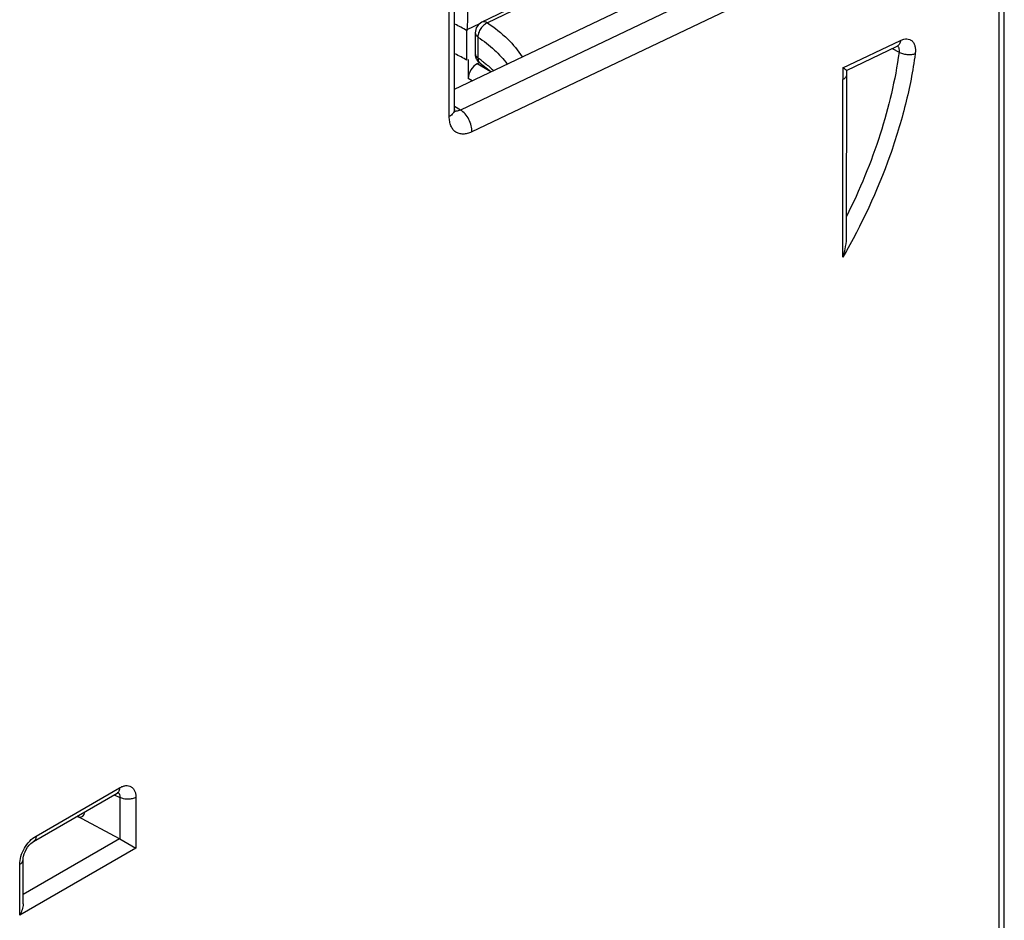
# Model space of a CAD drawing. Units: millimetres. Extents: x 0 to 382, y 0 to 270.
# Drawn here: x 360 to 367, y 193 to 200 of the extents above; entities that cross this region are included whole.
import ezdxf

# ---------------------------------------------------------------- set-up
doc = ezdxf.new("R2010")
doc.units = ezdxf.units.MM
doc.header["$LTSCALE"] = 21
doc.layers.get('0').update_dxf_attribs({"linetype": 'CONTINUOUS'})
doc.layers.add('RUNDUNGEN', color=7, linetype='CONTINUOUS')

msp = doc.modelspace()

# ---------------------------------------------------------------- linework, layer by layer
at = {"color": 7, "linetype": 'Continuous'}
for p, q in [((363.554, 200.354), (363.3626, 200.2629)), ((363.2453, 199.9655), (363.2453, 200.1967)), ((363.3107, 200.1808), (363.3107, 200.0156)), ((366.2223, 199.8856), (366.6218, 200.0759)), ((363.2552, 199.9713), (363.2553, 199.9028)), ((363.3471, 199.9466), (363.3252, 199.9361)), ((363.2553, 199.9028), (363.2553, 199.8218)), ((366.2224, 199.8858), (366.2219, 198.5908)), ((359.8457, 193.8402), (360.5005, 194.2182)), ((360.5196, 193.8604), (360.1863, 194.0368)), ((360.5226, 193.8588), (360.6477, 193.7865)), ((359.7628, 193.3499), (359.7628, 193.6966))]:
    msp.add_line(p, q, dxfattribs=at)
at = {"color": 9, "linetype": 'Continuous'}
for p, q in [((363.5981, 200.3495), (363.4067, 200.2583)), ((363.3452, 200.2514), (363.2456, 200.204)), ((363.3318, 200.1472), (363.3318, 199.9821)), ((366.1958, 199.906), (366.647, 200.1209)), ((366.5821, 200.057), (366.6354, 200.0274)), ((363.4334, 199.8746), (363.3252, 199.9361)), ((366.1958, 199.906), (366.1956, 199.8131)), ((363.2859, 199.8044), (363.2553, 199.8218)), ((366.1952, 198.4217), (366.1956, 199.8131)), ((359.8646, 193.8818), (360.5193, 194.2598)), ((360.4772, 194.2048), (360.5226, 194.1838)), ((360.5226, 194.1838), (360.5226, 193.8588)), ((360.6477, 194.1857), (360.6477, 193.7865)), ((360.5196, 193.8604), (359.7628, 193.4235)), ((360.6477, 193.7865), (359.7362, 193.2603)), ((359.7362, 193.2603), (359.7362, 193.6594))]:
    msp.add_line(p, q, dxfattribs=at)
at = {"color": 7, "linetype": 'Continuous'}
for points in [[(366.6218, 200.0759), (366.6246, 200.0772), (366.6285, 200.0785), (366.6296, 200.0787)], [(363.3498, 199.941), (363.4209, 199.8875), (363.4346, 199.8752)], [(360.5005, 194.2182), (360.5061, 194.2211), (360.5113, 194.2231), (360.5128, 194.2235)], [(359.7628, 193.6966), (359.7628, 193.698), (359.7637, 193.7098), (359.7665, 193.7244), (359.7714, 193.7412), (359.7786, 193.759), (359.7878, 193.777), (359.7987, 193.7941), (359.8105, 193.8094), (359.8226, 193.8222), (359.8339, 193.8322), (359.8439, 193.8391), (359.8457, 193.8402)]]:
    msp.add_lwpolyline(points, dxfattribs=at)
at = {"color": 9, "linetype": 'Continuous'}
for centre, radius, start, end in [((362.4556, 198.8524), 1.5592, 59.56649, 63.50794), ((362.6335, 198.9762), 1.2245, 53.3567, 55.2293), ((360.4903, 194.1988), 0.0299, 51.82009, 59.85724)]:
    msp.add_arc(centre, radius, start, end, dxfattribs=at)
at = {"color": 7, "linetype": 'Continuous'}
for centre, radius, start, end in [((363.4016, 200.1808), 0.0909, 115.46598, 179.99971), ((363.3372, 200.1967), 0.0919, 175.41936, 179.96618), ((363.4019, 200.0157), 0.0911, 180.0141, 190.77584)]:
    msp.add_arc(centre, radius, start, end, dxfattribs=at)
for centre, major_axis, ratio, start_param, end_param in [((362.249, 199.4909), (1.4083, -0.0879), 0.520296, 0.817849, 0.908806), ((363.3196, 199.8589), (0.0455, 0.0787), 0.577358, 0.698158, 2.356218), ((360.1808, 194.1127), (-0.0492, 0.0765), 0.606733, -3.777671, -2.457369), ((360.519, 193.7865), (-0.0492, 0.0765), 0.606733, -0.866817, -0.823183)]:
    msp.add_ellipse(centre, major_axis=major_axis, ratio=ratio, start_param=start_param, end_param=end_param, dxfattribs=at)
for points, knots in [([(363.2495, 200.3475), (363.2508, 200.327), (363.2502, 200.2791), (363.2478, 200.2312), (363.2456, 200.204)], [0, 0, 0, 0, 0.429463, 1, 1, 1, 1]), ([(366.2224, 199.8858), (366.2224, 199.8861), (366.2216, 199.8869), (366.2202, 199.8883), (366.2178, 199.8902), (366.2133, 199.8937), (366.2058, 199.8991), (366.1994, 199.9035), (366.1958, 199.906)], [0, 0, 0, 0, 0.029553, 0.090891, 0.181772, 0.29945, 0.607007, 1, 1, 1, 1]), ([(366.2224, 199.8502), (366.2224, 199.8431), (366.2162, 199.8274), (366.2033, 199.8175), (366.1958, 199.8132)], [0, 0, 0, 0, 0.449329, 1, 1, 1, 1]), ([(366.2219, 198.5908), (366.2219, 198.5619), (366.2161, 198.5047), (366.2033, 198.4489), (366.1952, 198.4217)], [0, 0, 0, 0, 0.505303, 1, 1, 1, 1]), ([(359.7628, 193.3499), (359.7628, 193.3344), (359.757, 193.303), (359.7441, 193.2741), (359.7362, 193.2603)], [0, 0, 0, 0, 0.492692, 1, 1, 1, 1])]:
    msp.add_open_spline(points, degree=3, knots=knots, dxfattribs=at)
at = {"color": 9, "linetype": 'Continuous'}
for points, knots in [([(363.4067, 200.2583), (363.3963, 200.2543), (363.3762, 200.2413), (363.3524, 200.2141), (363.3361, 200.1819), (363.3316, 200.1583), (363.3318, 200.1472)], [0, 0, 0, 0, 0.237348, 0.499724, 0.762251, 1, 1, 1, 1]), ([(363.4067, 200.2583), (363.3996, 200.2623), (363.3849, 200.268), (363.3689, 200.2659), (363.3626, 200.2629)], [0, 0, 0, 0, 0.537592, 1, 1, 1, 1]), ([(363.4067, 200.2583), (363.4631, 200.2204), (363.564, 200.1409), (363.6468, 200.0417), (363.6781, 199.9909)], [0, 0, 0, 0, 0.532383, 1, 1, 1, 1]), ([(363.3107, 200.1808), (363.3107, 200.1746), (363.3154, 200.1609), (363.3257, 200.1514), (363.3318, 200.1472)], [0, 0, 0, 0, 0.457069, 1, 1, 1, 1]), ([(363.3318, 200.1472), (363.3776, 200.1165), (363.4607, 200.0525), (363.532, 199.975), (363.561, 199.9351)], [0, 0, 0, 0, 0.527833, 1, 1, 1, 1]), ([(366.647, 200.1209), (366.6463, 200.1112), (366.643, 200.0971), (366.6322, 200.0825), (366.6254, 200.0776), (366.6218, 200.0759)], [0, 0, 0, 0, 0.542172, 0.777975, 1, 1, 1, 1]), ([(366.647, 200.1209), (366.6553, 200.1249), (366.6718, 200.1309), (366.6968, 200.1337), (366.7196, 200.129), (366.7388, 200.1167), (366.753, 200.0978), (366.7618, 200.0736), (366.7652, 200.0452), (366.7639, 200.0251), (366.7625, 200.0147)], [0, 0, 0, 0, 0.135264, 0.255494, 0.364903, 0.470974, 0.582428, 0.706063, 0.845197, 1, 1, 1, 1]), ([(363.3107, 200.0156), (363.3107, 200.0094), (363.3154, 199.9957), (363.3257, 199.9863), (363.3318, 199.9821)], [0, 0, 0, 0, 0.457069, 1, 1, 1, 1]), ([(366.7625, 200.0147), (366.7444, 199.8819), (366.6913, 199.6118), (366.5259, 199.0693), (366.3413, 198.6746), (366.1952, 198.4217)], [0, 0, 0, 0, 0.23656, 0.484551, 1, 1, 1, 1]), ([(366.6354, 200.0274), (366.6058, 199.8101), (366.5005, 199.3674), (366.3272, 198.9475), (366.2229, 198.7389)], [0, 0, 0, 0, 0.484677, 1, 1, 1, 1]), ([(366.6288, 200.0713), (366.6305, 200.0685), (366.637, 200.0549), (366.6371, 200.039), (366.6354, 200.0274)], [0, 0, 0, 0, 0.218112, 1, 1, 1, 1]), ([(366.7625, 200.0147), (366.7533, 200.0112), (366.732, 200.0071), (366.6989, 200.0075), (366.6656, 200.0139), (366.6446, 200.0221), (366.6354, 200.0274)], [0, 0, 0, 0, 0.226601, 0.488558, 0.756649, 1, 1, 1, 1]), ([(363.3318, 199.9821), (363.3318, 199.9738), (363.3341, 199.958), (363.344, 199.945), (363.3498, 199.941)], [0, 0, 0, 0, 0.537788, 1, 1, 1, 1]), ([(363.3643, 199.9587), (363.3723, 199.9527), (363.4032, 199.9291), (363.4329, 199.9039), (363.454, 199.8842)], [0, 0, 0, 0, 0.256863, 1, 1, 1, 1]), ([(360.5193, 194.2598), (360.5193, 194.2511), (360.5172, 194.235), (360.5066, 194.2218), (360.5005, 194.2182)], [0, 0, 0, 0, 0.550752, 1, 1, 1, 1]), ([(360.5088, 194.2223), (360.511, 194.2205), (360.5137, 194.2177), (360.5159, 194.2144), (360.5164, 194.2136)], [0, 0, 0, 0, 0.743305, 1, 1, 1, 1]), ([(360.5193, 194.2598), (360.5273, 194.2644), (360.5431, 194.272), (360.5675, 194.2779), (360.5903, 194.2773), (360.6107, 194.2699), (360.6273, 194.256), (360.6392, 194.2365), (360.6463, 194.2124), (360.6477, 194.1949), (360.6477, 194.1857)], [0, 0, 0, 0, 0.144902, 0.274527, 0.391118, 0.499986, 0.608855, 0.725445, 0.855079, 1, 1, 1, 1]), ([(360.5164, 194.2136), (360.5176, 194.2116), (360.522, 194.2023), (360.5229, 194.1917), (360.5226, 194.1838)], [0, 0, 0, 0, 0.226249, 1, 1, 1, 1]), ([(360.6477, 194.1857), (360.6389, 194.1806), (360.6185, 194.1731), (360.5857, 194.1692), (360.5527, 194.1721), (360.5318, 194.179), (360.5226, 194.1838)], [0, 0, 0, 0, 0.235721, 0.496793, 0.759599, 1, 1, 1, 1]), ([(359.7362, 193.6594), (359.7362, 193.6805), (359.744, 193.7249), (359.7715, 193.7873), (359.8118, 193.8423), (359.8463, 193.8713), (359.8646, 193.8818)], [0, 0, 0, 0, 0.237209, 0.499987, 0.762769, 1, 1, 1, 1]), ([(359.8646, 193.8818), (359.8646, 193.8731), (359.8624, 193.857), (359.8519, 193.8437), (359.8457, 193.8402)], [0, 0, 0, 0, 0.55076, 1, 1, 1, 1]), ([(359.7362, 193.6594), (359.7437, 193.6638), (359.7566, 193.6737), (359.7628, 193.6895), (359.7628, 193.6966)], [0, 0, 0, 0, 0.550762, 1, 1, 1, 1])]:
    msp.add_open_spline(points, degree=3, knots=knots, dxfattribs=at)
msp.add_open_spline([(366.6241, 200.0771), (366.6259, 200.0753), (366.6274, 200.0734), (366.6288, 200.0713)], degree=3, dxfattribs=at)
at = {"color": 7, "linetype": 'Continuous'}
for points in [[(363.3246, 199.9674), (363.3187, 199.9768), (363.3144, 199.9876), (363.3123, 199.9986)], [(363.3498, 199.941), (363.3398, 199.9479), (363.3311, 199.9571), (363.3246, 199.9674)]]:
    msp.add_open_spline(points, degree=3, dxfattribs=at)
at = {"layer": 'RUNDUNGEN', "color": 7, "linetype": 'Continuous'}
for p, q in [((363.1467, 199.5792), (363.1467, 203.2996)), ((363.1467, 199.7381), (366.9531, 201.5511)), ((367.4617, 192.8033), (367.4617, 201.1923))]:
    msp.add_line(p, q, dxfattribs=at)
at = {"layer": 'RUNDUNGEN', "color": 9, "linetype": 'Continuous'}
for p, q in [((363.1068, 199.5235), (363.1068, 203.244)), ((367.1283, 201.4483), (363.1948, 199.5747)), ((367.2163, 201.2769), (363.2828, 199.4033)), ((367.4217, 192.7477), (367.4217, 201.1367)), ((363.1948, 199.5747), (363.1467, 199.6029))]:
    msp.add_line(p, q, dxfattribs=at)
at = {"layer": 'RUNDUNGEN', "color": 7, "linetype": 'Continuous'}
msp.add_lwpolyline([(363.1492, 199.5588), (363.1492, 199.5587), (363.1484, 199.5616), (363.1472, 199.5688), (363.1467, 199.5792)], dxfattribs=at)
at = {"layer": 'RUNDUNGEN', "color": 9, "linetype": 'Continuous'}
msp.add_arc((363.1595, 199.6164), 0.0505, 255.94808, 264.53119, dxfattribs=at)
for points, knots in [([(363.1467, 199.5792), (363.1467, 199.574), (363.1448, 199.5631), (363.1366, 199.5481), (363.1236, 199.5344), (363.1128, 199.527), (363.1068, 199.5235)], [0, 0, 0, 0, 0.21777, 0.450954, 0.710192, 1, 1, 1, 1]), ([(363.1948, 199.5747), (363.1914, 199.5731), (363.1787, 199.5677), (363.1646, 199.5651), (363.1547, 199.5661)], [0, 0, 0, 0, 0.275788, 1, 1, 1, 1]), ([(363.2828, 199.4033), (363.284, 199.4195), (363.2805, 199.4538), (363.2625, 199.5022), (363.2339, 199.5447), (363.2084, 199.5669), (363.1948, 199.5747)], [0, 0, 0, 0, 0.24242, 0.505416, 0.765441, 1, 1, 1, 1]), ([(363.2828, 199.4033), (363.2716, 199.3979), (363.2492, 199.3895), (363.2154, 199.3844), (363.1839, 199.3882), (363.1564, 199.401), (363.1342, 199.4224), (363.1182, 199.4509), (363.1087, 199.4854), (363.1068, 199.5104), (363.1068, 199.5235)], [0, 0, 0, 0, 0.140022, 0.265934, 0.380759, 0.490104, 0.601182, 0.720679, 0.853016, 1, 1, 1, 1])]:
    msp.add_open_spline(points, degree=3, knots=knots, dxfattribs=at)

doc.saveas('drawing.dxf')
